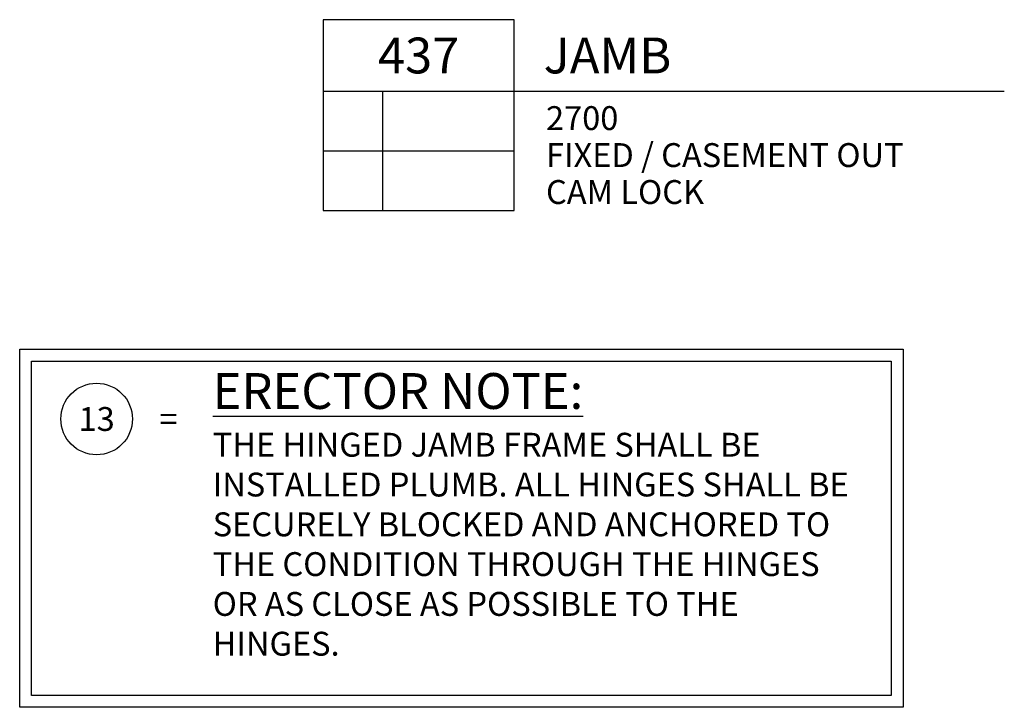
# Model space of a CAD drawing. Units: inches. Extents: x -10.1 to 30.4, y -14.8 to 12.8.
# Drawn here: x -2.6 to 2.5, y -0.1 to 3.5 of the extents above; entities that cross this region are included whole.
import ezdxf
from ezdxf.enums import TextEntityAlignment as Align

# ---------------------------------------------------------------- set-up
doc = ezdxf.new("R2010")
doc.units = ezdxf.units.IN
doc.header["$MEASUREMENT"] = 0
for name, color, linetype in [('2700D437$0$EFCO_Detail_Symbols', 5, 'Continuous'), ('2700D437$0$EFCO_Detail_Symbols_Text', 3, 'Continuous'), ('2700D437$0$ZE-ANNO-LINE', 3, 'Continuous'), ('2700D437$0$ZE-ANNO-TEXT', 3, 'Continuous'), ('2700D437$0$ZE-ANNO-TEXT-SYMB', 3, 'Continuous'), ('EFCO_0', 7, 'Continuous')]:
    doc.layers.add(name, color=color, linetype=linetype)
doc.styles.add('2700D437$0$EFCO', font='arial.ttf')
doc.styles.add('2700D437$0$ROMANS', font='ROMANS.SHX')

# ---------------------------------------------------------------- blocks, each defined once
blk = doc.blocks.new('*U100')
at = {"layer": '2700D437$0$EFCO_Detail_Symbols'}
for p, q in [((0, 0), (0, -1)), ((1, 0), (0, 0)), ((1, -1), (1, 0)), ((0, -0.375), (1, -0.375)), ((0.3131, -1), (0.3131, -0.375)), ((1, -0.375), (3.566, -0.375)), ((0, -0.6875), (1, -0.6875)), ((0, -1), (1, -1))]:
    blk.add_line(p, q, dxfattribs=at)
at = {"layer": '2700D437$0$EFCO_Detail_Symbols_Text', "style": '2700D437$0$EFCO'}
for tag, height, p in [('DETAIL', 0.1875, (0.5, -0.1875)), ('SIM.', 0.125, (-0.2397, -0.5312)), ('REF.', 0.125, (0.1562, -0.5312)), ('REF.', 0.125, (0.6565, -0.5312)), ('SIM.', 0.125, (-0.2397, -0.8438)), ('REF.', 0.125, (0.1562, -0.8438)), ('REF.', 0.125, (0.6565, -0.8438))]:
    blk.add_attdef(tag, text='', height=height, dxfattribs=at).set_placement(p, align=Align.MIDDLE_CENTER)
for tag, height, p in [('DES.', 0.1875, (1.1547, -0.1875)), ('SERIES', 0.125, (1.167, -0.5155))]:
    blk.add_attdef(tag, text='', height=height, dxfattribs=at).set_placement(p, align=Align.MIDDLE_LEFT)
for p in [(1.167, -0.7716), (1.167, -0.965)]:
    blk.add_attdef('MISC.', p, '', height=0.125, dxfattribs=at)
blk = doc.blocks.new('2700D437$0$Erector Note 13')
at = {"layer": '2700D437$0$ZE-ANNO-LINE'}
for points in [[(-0.0625, 0.0625), (4.5625, 0.0625), (4.5625, -1.8125), (-0.0625, -1.8125)], [(0, 0), (4.5, 0), (4.5, -1.75), (0, -1.75)]]:
    blk.add_lwpolyline(points, close=True, dxfattribs=at)
at = {"layer": '2700D437$0$ZE-ANNO-TEXT-SYMB'}
blk.add_circle((0.3403, -0.3028), 0.1875, dxfattribs=at)
at = {"layer": '2700D437$0$ZE-ANNO-TEXT', "color": 3}
for s, style, p in [('13', '2700D437$0$EFCO', (0.3403, -0.3028)), ('=', '2700D437$0$ROMANS', (0.7169, -0.3028))]:
    blk.add_text(s, height=0.125, dxfattribs=dict(at, style=style)).set_placement(p, align=Align.MIDDLE_CENTER)
at = {"layer": '2700D437$0$ZE-ANNO-TEXT', "insert": (0.9478, -0.0625), "char_height": 0.1875, "width": 3.393665, "attachment_point": 1, "style": '2700D437$0$EFCO'}
blk.add_mtext('{\\L\\C1;ERECTOR NOTE:\\P\\H0.6667x;\\l\\C3;THE HINGED JAMB FRAME SHALL BE INSTALLED PLUMB. ALL HINGES SHALL BE SECURELY BLOCKED AND ANCHORED TO THE CONDITION THROUGH THE HINGES OR AS CLOSE AS POSSIBLE TO THE HINGES.}', dxfattribs=at)
blk = doc.blocks.new('2700D437')
blk.add_blockref('2700D437$0$Erector Note 13', (-4.001206, 4.211821))
at = {"layer": '2700D437$0$EFCO_Detail_Symbols'}
ref = blk.add_blockref('*U100', (-2.475633, 6), dxfattribs=at)
ref.add_attrib('DETAIL', '437', dxfattribs={"layer": '2700D437$0$EFCO_Detail_Symbols_Text', "height": 0.1875, "style": '2700D437$0$EFCO'}).set_placement((-1.975633, 5.8125), align=Align.MIDDLE_CENTER)
ref.add_attrib('DES.', 'JAMB', dxfattribs={"layer": '2700D437$0$EFCO_Detail_Symbols_Text', "height": 0.1875, "style": '2700D437$0$EFCO'}).set_placement((-1.320961, 5.8125), align=Align.MIDDLE_LEFT)
ref.add_attrib('SERIES', '2700', dxfattribs={"layer": '2700D437$0$EFCO_Detail_Symbols_Text', "height": 0.125, "style": '2700D437$0$EFCO'}).set_placement((-1.30865, 5.48455), align=Align.MIDDLE_LEFT)
ref.add_attrib('MISC.', 'FIXED / CASEMENT OUT', (-1.30865, 5.228442), dxfattribs={"layer": '2700D437$0$EFCO_Detail_Symbols_Text', "height": 0.125, "style": '2700D437$0$EFCO'})
ref.add_attrib('MISC.', 'CAM LOCK', (-1.30865, 5.03501), dxfattribs={"layer": '2700D437$0$EFCO_Detail_Symbols_Text', "height": 0.125, "style": '2700D437$0$EFCO'})

msp = doc.modelspace()

# ---------------------------------------------------------------- block references
at = {"layer": 'EFCO_0'}
msp.add_blockref('2700D437', (1.441, -2.4648), dxfattribs=at)

doc.saveas('drawing.dxf')
